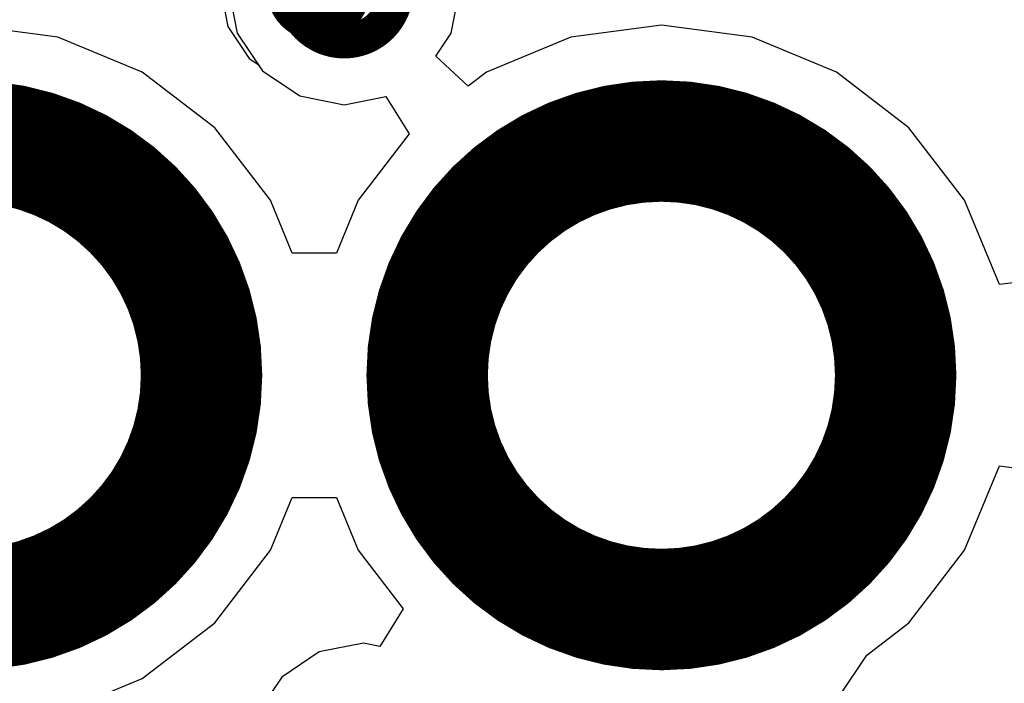
# Model space of a CAD drawing. Units: millimetres. Extents: x 121 to 148.4, y 212.2 to 266.2.
# Drawn here: x 126.7 to 129.6, y 243.3 to 245.2 of the extents above; entities that cross this region are included whole.
import ezdxf

# ---------------------------------------------------------------- set-up
doc = ezdxf.new("R2010")
doc.units = ezdxf.units.MM
for name, color, linetype in [('BottomLayer', 5, 'Continuous'), ('BottomSolder', 6, 'Continuous'), ('TopLayer', 1, 'Continuous'), ('TopSolder', 216, 'Continuous')]:
    doc.layers.add(name, color=color, linetype=linetype)

msp = doc.modelspace()

# ---------------------------------------------------------------- linework, layer by layer
at = {"layer": 'BottomLayer'}
for p, q in [((127.35043618, 245.28812766), (127.37581586, 245.16053838)), ((127.99186746, 245.16053838), (128.01724714, 245.28812766)), ((126.85896396, 245.1495351), (126.59791292, 245.18390384)), ((128.59791146, 245.1839013), (128.33686042, 245.14953256)), ((128.8589625, 245.14953256), (128.59791146, 245.1839013)), ((127.10222484, 245.0487733), (126.85896396, 245.1495351)), ((127.37581586, 245.16053838), (127.44808902, 245.05237502)), ((127.94814644, 245.0951029), (127.99186746, 245.16053838)), ((128.33686042, 245.14953256), (128.093597, 245.04877076)), ((129.10222592, 245.04877076), (128.8589625, 245.14953256)), ((128.04083866, 245.00828824), (127.94814644, 245.0951029)), ((127.31111952, 244.88848406), (127.10222484, 245.0487733)), ((127.44808902, 245.05237502), (127.55625238, 244.98010186)), ((128.093597, 245.04877076), (128.04083866, 245.00828824)), ((129.31111806, 244.88848152), (129.10222592, 245.04877076)), ((127.55625238, 244.98010186), (127.68384166, 244.95472218)), ((127.68384166, 244.95472218), (127.8040624, 244.97863628)), ((127.8040624, 244.97863628), (127.87112602, 244.87078788)), ((127.47140876, 244.67959192), (127.31111952, 244.88848406)), ((129.4714073, 244.67958684), (129.31111806, 244.88848152)), ((127.87112602, 244.87078788), (127.72441562, 244.67958684)), ((127.53441346, 244.52748656), (127.47140876, 244.67959192)), ((127.72441562, 244.67958684), (127.66141346, 244.52748656)), ((129.5721691, 244.4363285), (129.4714073, 244.67958684)), ((127.66141346, 244.52748656), (127.53441346, 244.52748656)), ((129.71019016, 244.45449966), (129.5721691, 244.4363285))]:
    msp.add_line(p, q, dxfattribs=at)
for points, const_width in [([(127.53384196, 245.28812766, 1), (127.83384136, 245.28812766, 1)], 0.0999998), ([(125.94791422, 244.17527746, 1), (127.24791162, 244.17527746, 1)], 0.2999994), ([(127.94791276, 244.17527492, 1), (129.24791016, 244.17527492, 1)], 0.2999994)]:
    msp.add_lwpolyline(points, format="xyb", close=True, dxfattribs=dict(at, const_width=const_width))
at = {"layer": 'BottomSolder', "const_width": 0.3499993}
for points in [[(125.922913, 244.17527746, 1), (127.27291284, 244.17527746, 1)], [(127.92291154, 244.17527492, 1), (129.27291138, 244.17527492, 1)]]:
    msp.add_lwpolyline(points, format="xyb", close=True, dxfattribs=at)
at = {"layer": 'TopLayer'}
for p, q in [((127.32741362, 245.28812766), (127.34891218, 245.18004812)), ((127.99186746, 245.16053838), (128.01724714, 245.28812512)), ((126.85896396, 245.1495351), (126.59791292, 245.18390384)), ((127.34891218, 245.18004812), (127.4101338, 245.08842016)), ((128.59791146, 245.1839013), (128.33686042, 245.14953256)), ((128.8589625, 245.14953256), (128.59791146, 245.1839013)), ((127.10222484, 245.0487733), (126.85896396, 245.1495351)), ((127.94814644, 245.0951029), (127.99186746, 245.16053838)), ((128.33686042, 245.14953256), (128.093597, 245.04877076)), ((129.10222592, 245.04877076), (128.8589625, 245.14953256)), ((127.4101338, 245.08842016), (127.4351909, 245.07167902)), ((128.04083866, 245.00828824), (127.94814644, 245.0951029)), ((127.4351909, 245.07167902), (127.44808902, 245.05237502)), ((127.31111952, 244.88848406), (127.10222484, 245.0487733)), ((127.44808902, 245.05237502), (127.55625238, 244.98010186)), ((128.093597, 245.04877076), (128.04083866, 245.00828824)), ((129.31111806, 244.88848152), (129.10222592, 245.04877076)), ((127.55625238, 244.98010186), (127.68384166, 244.95472218)), ((127.68384166, 244.95472218), (127.8040624, 244.97863628)), ((127.8040624, 244.97863628), (127.87112602, 244.87078788)), ((127.47140876, 244.67959192), (127.31111952, 244.88848406)), ((129.4714073, 244.67958684), (129.31111806, 244.88848152)), ((127.87112602, 244.87078788), (127.72441562, 244.67958684)), ((127.53441346, 244.52748656), (127.47140876, 244.67959192)), ((127.72441562, 244.67958684), (127.66141346, 244.52748656)), ((129.5721691, 244.4363285), (129.4714073, 244.67958684)), ((127.66141346, 244.52748656), (127.53441346, 244.52748656)), ((129.71019016, 244.45449966), (129.5721691, 244.4363285)), ((129.4714073, 243.670963), (129.5721691, 243.91422134)), ((129.5721691, 243.91422134), (129.7101927, 243.89605018)), ((127.47140876, 243.670963), (127.53441092, 243.82306582)), ((127.53441092, 243.82306582), (127.66141346, 243.82306582)), ((127.66141346, 243.82306582), (127.72441562, 243.670963)), ((127.31111952, 243.46207086), (127.47140876, 243.670963)), ((127.72441562, 243.670963), (127.8540623, 243.5020022)), ((129.31111806, 243.46206832), (129.4714073, 243.670963)), ((127.8540623, 243.5020022), (127.78699614, 243.3941538)), ((127.10222484, 243.30178162), (127.31111952, 243.46207086)), ((129.18995244, 243.36909416), (129.31111806, 243.46206832)), ((127.73984104, 243.40353402), (127.61225176, 243.37815434)), ((127.78699614, 243.3941538), (127.73984104, 243.40353402)), ((127.61225176, 243.37815434), (127.5040884, 243.30588118)), ((129.11415122, 243.25565014), (129.18995244, 243.36909416)), ((126.8589665, 243.20101982), (127.10222484, 243.30178162)), ((127.5040884, 243.30588118), (127.43181524, 243.19771782))]:
    msp.add_line(p, q, dxfattribs=at)
at = {"layer": 'TopLayer', "const_width": 0.2999994}
msp.add_lwpolyline([(127.6098413, 245.28812766), (127.6098413, 245.70812682)], dxfattribs=at)
at = {"layer": 'TopLayer'}
for points, const_width in [([(127.53384196, 245.28812766, 1), (127.83384136, 245.28812766, 1)], 0.0999998), ([(127.53484272, 245.28812766, 1), (127.68483988, 245.28812766, 1)], 0.1499997), ([(125.94791422, 244.17527746, 1), (127.24791162, 244.17527746, 1)], 0.2999994), ([(127.94791276, 244.17527492, 1), (129.24791016, 244.17527492, 1)], 0.2999994)]:
    msp.add_lwpolyline(points, format="xyb", close=True, dxfattribs=dict(at, const_width=const_width))
at = {"layer": 'TopSolder', "const_width": 0.3499993}
for points in [[(125.922913, 244.17527746, 1), (127.27291284, 244.17527746, 1)], [(127.92291154, 244.17527492, 1), (129.27291138, 244.17527492, 1)]]:
    msp.add_lwpolyline(points, format="xyb", close=True, dxfattribs=at)

doc.saveas('drawing.dxf')
